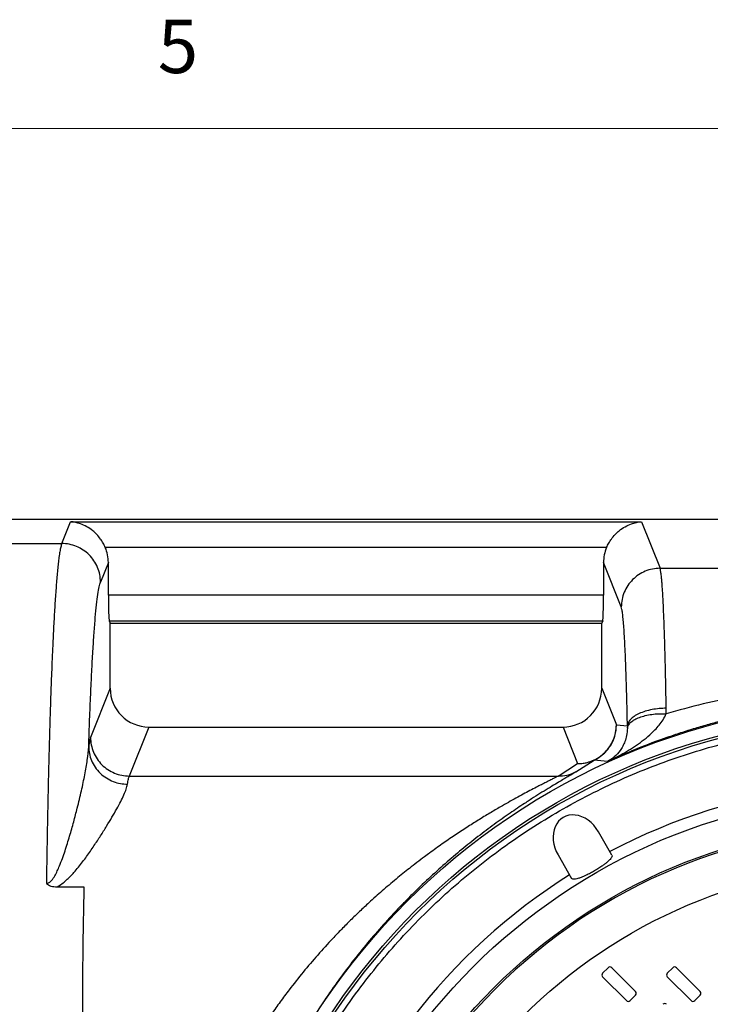
# Model space of a CAD drawing. Units: inches. Extents: x 0.3 to 21.8, y 0.2 to 16.9.
# Drawn here: x 9.3 to 10.6, y 15.1 to 16.9 of the extents above; entities that cross this region are included whole.
import ezdxf

# ---------------------------------------------------------------- set-up
doc = ezdxf.new("R2010")
doc.units = ezdxf.units.IN
doc.header["$MEASUREMENT"] = 0
doc.styles.add('SLDTEXTSTYLE0', font='TXT', dxfattribs={"width": 0.75})

msp = doc.modelspace()

# ---------------------------------------------------------------- linework, layer by layer
at = {"color": 7, "linetype": 'Continuous', "lineweight": 18}
msp.add_line((0.52287986, 16.66060071), (21.52287986, 16.66060071), dxfattribs=at)
at = {"color": 7, "linetype": 'Continuous', "lineweight": 25}
for p, q in [((9.05828477, 15.97405038), (12.69686119, 15.97405038)), ((9.41981862, 15.93143124), (9.43510421, 15.96972702)), ((9.43510421, 15.96972702), (10.43822358, 15.96972702)), ((10.43822358, 15.96972702), (10.47089656, 15.88786983)), ((9.07529599, 15.93143156), (9.41981862, 15.93143124)), ((9.41981862, 15.93143124), (9.41981798, 15.93142975)), ((10.37701962, 15.92444541), (9.49630809, 15.92444541)), ((9.50167112, 15.89786278), (9.48795832, 15.86350744)), ((9.50167112, 15.84093213), (9.50167112, 15.89786278)), ((10.37165669, 15.89786278), (10.37165669, 15.84093213)), ((10.40275708, 15.81994549), (10.37165669, 15.89786278)), ((10.47089736, 15.88786791), (10.47089656, 15.88786983)), ((10.47089656, 15.88786983), (11.28424861, 15.88786791)), ((10.37165669, 15.84093213), (9.50167112, 15.84093213)), ((9.50312006, 15.79565063), (9.50484569, 15.79132726)), ((9.50312006, 15.79565063), (10.37020775, 15.79565063)), ((10.37020775, 15.79565063), (10.36848206, 15.79132726)), ((9.50484569, 15.67725903), (9.50484569, 15.79132726)), ((9.50484569, 15.79132726), (10.36848206, 15.79132726)), ((10.36848206, 15.67725903), (10.36848206, 15.79132726)), ((9.50484569, 15.67725903), (9.47032183, 15.59076478)), ((10.36848206, 15.67725903), (10.39427158, 15.6126473)), ((10.48163049, 15.6324283), (10.48173318, 15.64206008)), ((9.57286155, 15.60902494), (9.53846248, 15.52284322)), ((9.57286155, 15.60902494), (10.30046621, 15.60902494)), ((10.30046621, 15.60902494), (10.3261313, 15.54472499)), ((10.39427158, 15.6126473), (10.4135929, 15.61100892)), ((10.4135929, 15.61100892), (10.41361264, 15.60690881)), ((10.3228884, 15.53013775), (10.35537262, 15.55106572)), ((10.37868707, 15.54848634), (10.35537262, 15.55106572)), ((10.3944432, 15.55526407), (10.37868701, 15.54848634)), ((10.29171628, 15.52284247), (10.3261313, 15.54472499)), ((9.53846216, 15.52284247), (9.53846248, 15.52284322)), ((9.53846248, 15.52284322), (10.29171628, 15.52284247)), ((10.38641258, 15.38385602), (10.36255317, 15.42518173)), ((10.29169655, 15.38427266), (10.31555596, 15.34294695)), ((9.41151301, 15.32824125), (9.45876655, 15.32824125)), ((10.36999453, 15.17653197), (10.37963687, 15.18617431)), ((10.4117781, 15.1283201), (10.36999453, 15.17010372)), ((10.38606511, 15.18617431), (10.42784869, 15.14439074)), ((10.48363089, 15.17653197), (10.49327324, 15.18617431)), ((10.52541447, 15.1283201), (10.48363089, 15.17010372)), ((10.49970148, 15.18617431), (10.54148508, 15.14439074)), ((10.42784869, 15.13796249), (10.41820634, 15.1283201)), ((10.54148508, 15.13796249), (10.53184271, 15.1283201))]:
    msp.add_line(p, q, dxfattribs=at)
for radius in [1.20389662, 1.18181818, 1.17741329, 1.04045455, 0.98863636, 0.91727273]:
    msp.add_circle((10.87757298, 14.45132312), radius, dxfattribs=at)
for centre, radius, start, end in [((10.87757298, 14.45132312), 1.0612163, 77.20925665, 117.79074335), ((10.87757298, 14.45132312), 0.98545455, 318.96736099, 311.03263901), ((10.87757298, 14.45132312), 1.0612163, 122.20925665, 162.79074335), ((10.38285101, 15.18296019), 0.00454545, 45, 135), ((10.49648737, 15.18296019), 0.00454545, 45, 135), ((10.37320864, 15.17331782), 0.00454545, 135, 225), ((10.48684501, 15.17331782), 0.00454545, 135, 225), ((10.42463459, 15.1411766), 0.00454545, 315, 45), ((10.53827095, 15.1411766), 0.00454545, 315, 45), ((10.41499222, 15.13153424), 0.00454545, 225, 315), ((10.47927466, 15.11867775), 0.00454545, 45, 135), ((10.52862859, 15.13153424), 0.00454545, 225, 315)]:
    msp.add_arc(centre, radius, start, end, dxfattribs=at)
for centre, major_axis, ratio, start_param, end_param in [((9.43344772, 15.89765461), (-0.02538737, -0.06360419), 0.9955924488, 1.9520897555, 2.3512409188), ((10.43988007, 15.89765461), (-0.02538737, 0.06360419), 0.9955924488, 0.790351741, 1.1895028981), ((9.5032584, 15.84093217), (0, 0.04545455), 0.0349207695, 1.5707963268, 3.054326191), ((10.37006938, 15.84093217), (0, 0.04545455), 0.0349207695, 3.2288591162, 4.7123889804), ((9.57306909, 15.67746726), (-0.02538737, -0.06360419), 0.9955924488, 5.0936824091, 6.6614370396), ((10.3002587, 15.67746726), (-0.02538737, 0.06360419), 0.9955924488, 2.7633409212, 4.3310955517), ((10.32712486, 15.40472723), (-0.02630677, 0.04556467), 0.7775391319, 4.7123889804, 7.853981634), ((9.47182971, 15.07002669), (0, 0.45454545), 0.0349207695, 0.9666350383, 1.5707963268)]:
    msp.add_ellipse(centre, major_axis=major_axis, ratio=ratio, start_param=start_param, end_param=end_param, dxfattribs=at)
for points, knots in [([(9.49630809, 15.92444541), (9.49509453, 15.92706896), (9.4926658, 15.93231958), (9.48764747, 15.94005033), (9.4815285, 15.94741171), (9.4734383, 15.95487539), (9.46379306, 15.96136982), (9.45356248, 15.96598019), (9.4439796, 15.96866749), (9.43808547, 15.96950895), (9.43512942, 15.96972517), (9.43510421, 15.96972702)], [0, 0, 0, 0, 0.0942970352, 0.188720347, 0.3067201667, 0.4248892557, 0.5867114493, 0.7487309987, 0.8738197203, 0.9989239647, 1, 1, 1, 1]), ([(10.37701962, 15.92444541), (10.37823319, 15.92706896), (10.38066195, 15.93231958), (10.38568036, 15.94005029), (10.39179925, 15.94741175), (10.39988951, 15.95487534), (10.40953469, 15.96136987), (10.41976517, 15.96598018), (10.42934864, 15.96866745), (10.43524137, 15.96950904), (10.43819835, 15.96972517), (10.43822358, 15.96972702)], [0, 0, 0, 0, 0.0942972506, 0.188720828, 0.3067202241, 0.4248896785, 0.5867109799, 0.748731323, 0.8738198576, 0.9989235436, 1, 1, 1, 1]), ([(9.41981798, 15.93142975), (9.41951669, 15.9305448), (9.41892832, 15.92881663), (9.41807063, 15.92536924), (9.41725798, 15.92149293), (9.41649096, 15.91722515), (9.41573051, 15.91243465), (9.41479702, 15.90583468), (9.41369935, 15.89689902), (9.41248677, 15.88541997), (9.41133734, 15.8730509), (9.41024124, 15.85984567), (9.4091878, 15.84579728), (9.40817153, 15.83092865), (9.4071925, 15.81532394), (9.40625062, 15.79906465), (9.40534621, 15.78222984), (9.40447872, 15.76489635), (9.40356384, 15.74532125), (9.40260665, 15.72323733), (9.40161307, 15.69836527), (9.40066481, 15.6726629), (9.39976124, 15.64621459), (9.39890298, 15.6191028), (9.39808946, 15.59140717), (9.39725448, 15.56076116), (9.39640809, 15.5269399), (9.39556206, 15.4897332), (9.39477852, 15.45176058), (9.39405891, 15.41311112), (9.39339808, 15.37396072), (9.39300778, 15.34728959), (9.3928136, 15.33402007)], [0, 0, 0, 0, 0.0260019553, 0.0507774091, 0.0743263325, 0.0966486652, 0.1177444788, 0.1409845402, 0.1789495276, 0.215279298, 0.2499738828, 0.283527626, 0.3164235406, 0.348661664, 0.3802419318, 0.4111644085, 0.4414290008, 0.4710357377, 0.4999847941, 0.5371602294, 0.5738490081, 0.6100512126, 0.6457668739, 0.6809959515, 0.7157384881, 0.7499945053, 0.7926739626, 0.8349486, 0.8768185468, 0.9182835927, 0.9593441407, 1, 1, 1, 1]), ([(9.48795832, 15.86350744), (9.48769215, 15.86794432), (9.48715982, 15.87681808), (9.48308454, 15.88961901), (9.47677446, 15.90142126), (9.46823397, 15.91176863), (9.45785347, 15.92028183), (9.44601336, 15.92657161), (9.4331714, 15.93063392), (9.42426914, 15.93116447), (9.41981798, 15.93142975)], [0, 0, 0, 0, 0.1249994174, 0.2499993098, 0.3750000519, 0.5000003223, 0.625000414, 0.7500001366, 0.8749994912, 1, 1, 1, 1]), ([(10.47089736, 15.88786791), (10.46644623, 15.88760258), (10.45754397, 15.88707193), (10.44470199, 15.88300968), (10.43286185, 15.87671988), (10.42248132, 15.86820668), (10.41394085, 15.85785936), (10.40763086, 15.8460571), (10.40355557, 15.83325621), (10.40302324, 15.8243824), (10.40275708, 15.81994549)], [0, 0, 0, 0, 0.1250001129, 0.2499999294, 0.3749998601, 0.5000001044, 0.6250003853, 0.7499997338, 0.8749996871, 1, 1, 1, 1]), ([(10.48173318, 15.64206008), (10.48156438, 15.65257107), (10.48122216, 15.67388063), (10.48060497, 15.70437829), (10.4799041, 15.73395102), (10.47911192, 15.76211833), (10.47823062, 15.78853634), (10.47742054, 15.80877669), (10.47671684, 15.82392915), (10.47614491, 15.83498193), (10.47553722, 15.84541451), (10.4748939, 15.85509634), (10.47432139, 15.8625123), (10.47382504, 15.86813867), (10.4734087, 15.87237424), (10.47296318, 15.87636978), (10.47248849, 15.88003753), (10.47198451, 15.8832625), (10.4714516, 15.88600683), (10.47108503, 15.8872378), (10.47089739, 15.88786791)], [0, 0, 0, 0, 0.0779888322, 0.1581115286, 0.240368467, 0.3247596381, 0.4112852581, 0.4999457374, 0.5465942157, 0.5949205955, 0.6449245784, 0.6966066049, 0.7499664747, 0.7799035689, 0.8117682869, 0.8455600527, 0.8812791574, 0.9189255944, 0.9584991822, 1, 1, 1, 1]), ([(9.46711568, 15.57438225), (9.46766924, 15.59050455), (9.46877655, 15.62275409), (9.47058718, 15.66658304), (9.47249618, 15.70677739), (9.47450413, 15.74282263), (9.47659749, 15.77460422), (9.47876605, 15.80193385), (9.48099804, 15.82470219), (9.4832821, 15.84266785), (9.48560468, 15.85618022), (9.48717382, 15.86106519), (9.48795832, 15.86350744)], [0, 0, 0, 0, 0.0999924887, 0.2000156946, 0.3000268868, 0.4000316243, 0.5000376246, 0.6000403651, 0.7000200032, 0.8000448459, 0.900031969, 1, 1, 1, 1]), ([(10.4135929, 15.61100892), (10.41341212, 15.62055027), (10.4130506, 15.63963022), (10.41240418, 15.66645969), (10.41168721, 15.69173152), (10.41089687, 15.71516482), (10.41004105, 15.73661737), (10.40912498, 15.75592855), (10.40815584, 15.77296239), (10.4071399, 15.78760075), (10.40608467, 15.79974998), (10.40499726, 15.80926681), (10.40388639, 15.81631909), (10.40313343, 15.81873696), (10.40275708, 15.81994549)], [0, 0, 0, 0, 0.0833504499, 0.1666769507, 0.2499979346, 0.3332963232, 0.4166925469, 0.5000000874, 0.5833227632, 0.6666597613, 0.7499945083, 0.8333323646, 0.9166938594, 1, 1, 1, 1]), ([(10.87757298, 15.68784803), (10.85549028, 15.68756501), (10.81105938, 15.68699556), (10.74415598, 15.68216669), (10.67762258, 15.67448793), (10.61166206, 15.66366536), (10.54636108, 15.65006414), (10.50330259, 15.63833083), (10.48163036, 15.63242521)], [0, 0, 0, 0, 0.1645157653, 0.3310093131, 0.4999799386, 0.6646894751, 0.8312312414, 1, 1, 1, 1]), ([(10.87757298, 15.6575959), (10.86262664, 15.65743296), (10.83220048, 15.65710126), (10.78585448, 15.65434829), (10.74976325, 15.65087124), (10.72431936, 15.6477286), (10.70988508, 15.64576899), (10.69534176, 15.64361236), (10.68069223, 15.64125489), (10.66593966, 15.63869134), (10.65108718, 15.6359177), (10.63613818, 15.63292901), (10.61942736, 15.62936505), (10.60052913, 15.62503616), (10.57903181, 15.61970633), (10.55617287, 15.61357358), (10.53198554, 15.60655196), (10.50744621, 15.59885793), (10.47327121, 15.58728476), (10.43550345, 15.57333136), (10.40638537, 15.56051885), (10.3944432, 15.55526407)], [0, 0, 0, 0, 0.0894708685, 0.1821352189, 0.2780549377, 0.3069485488, 0.3361310007, 0.3656035149, 0.3953673713, 0.4254237751, 0.4557738421, 0.4864187551, 0.5173596094, 0.558895397, 0.6035303079, 0.6512654851, 0.7021017101, 0.7560394815, 0.8070910834, 0.9208824648, 1, 1, 1, 1]), ([(10.48173318, 15.64206008), (10.47764566, 15.64190488), (10.46923568, 15.64158556), (10.45675721, 15.63974386), (10.44473838, 15.63681739), (10.4339611, 15.63277836), (10.42509795, 15.62786723), (10.41867575, 15.62239036), (10.41463417, 15.61670397), (10.41393347, 15.61287159), (10.4135929, 15.61100892)], [0, 0, 0, 0, 0.1168502238, 0.2404164085, 0.3689029707, 0.5000002472, 0.6310969246, 0.7595837774, 0.8831492529, 1, 1, 1, 1]), ([(10.37868701, 15.54848644), (10.38863997, 15.55343489), (10.40854589, 15.56333179), (10.43200262, 15.57844327), (10.44968892, 15.59219582), (10.46078041, 15.60238803), (10.46962524, 15.61233277), (10.47655454, 15.62162346), (10.47993826, 15.6288254), (10.48162982, 15.63242574)], [0, 0, 0, 0, 0.2499632088, 0.4999266843, 0.6249285668, 0.7499295942, 0.8332608122, 0.9166448682, 1, 1, 1, 1]), ([(10.41361264, 15.60690881), (10.41409456, 15.60874883), (10.41505888, 15.61243072), (10.41953004, 15.61757127), (10.4260435, 15.62219695), (10.43458466, 15.62612655), (10.44479138, 15.62923101), (10.45631745, 15.6313736), (10.46874472, 15.63257303), (10.47733652, 15.63247653), (10.48163041, 15.6324283)], [0, 0, 0, 0, 0.1249479044, 0.2500214011, 0.3750064959, 0.4999999765, 0.6249942986, 0.7499802183, 0.8750486842, 1, 1, 1, 1]), ([(10.57563844, 13.32448803), (10.5564036, 13.32994918), (10.51776892, 13.34091833), (10.46044073, 13.36133066), (10.40328164, 13.38488202), (10.34647972, 13.41199824), (10.29032604, 13.44263616), (10.23523329, 13.4767744), (10.18359987, 13.51291855), (10.13569482, 13.55038877), (10.0912584, 13.58889215), (10.04859667, 13.62979959), (10.00772013, 13.67320715), (9.96897688, 13.71880607), (9.93244159, 13.76659398), (9.89835372, 13.81628693), (9.86683022, 13.86777124), (9.83800571, 13.92081306), (9.81201397, 13.97518107), (9.7888963, 14.03071491), (9.76877807, 14.08706765), (9.7516243, 14.14417091), (9.73752825, 14.20157143), (9.72640182, 14.2593056), (9.71790406, 14.31952826), (9.71241899, 14.38231596), (9.71040175, 14.44709704), (9.7119418, 14.51104738), (9.71687273, 14.57379388), (9.72500874, 14.63508374), (9.7361666, 14.69489116), (9.75024202, 14.75339116), (9.76730213, 14.81109113), (9.78754346, 14.86846513), (9.81114207, 14.92561174), (9.83824532, 14.98241713), (9.86888679, 15.03856985), (9.90302406, 15.09366286), (9.93916847, 15.14529621), (9.97663863, 15.19320128), (10.01514202, 15.2376377), (10.05604946, 15.28029943), (10.09945702, 15.32117597), (10.14505593, 15.35991922), (10.19284384, 15.39645451), (10.2425368, 15.43054238), (10.29402111, 15.46206588), (10.34706293, 15.49089039), (10.40143094, 15.51688213), (10.45696478, 15.5399998), (10.51331752, 15.56011803), (10.57042077, 15.5772718), (10.6278213, 15.59136785), (10.68555547, 15.60249426), (10.74577814, 15.61099209), (10.80856577, 15.6164769), (10.87334711, 15.61849512), (10.9372965, 15.61695151), (11.00004647, 15.61203356), (11.06132321, 15.60385039), (11.12117649, 15.59286371), (11.16011938, 15.58304604), (11.17950752, 15.57815821)], [0, 0, 0, 0, 0.0163655972, 0.0328715761, 0.0497849734, 0.0669573688, 0.0843730897, 0.1021278242, 0.1199890011, 0.1359434177, 0.1518973082, 0.1681037859, 0.1843097511, 0.2006887531, 0.2170672391, 0.2335338922, 0.2499999923, 0.266466647, 0.2829327653, 0.2993117705, 0.3156902463, 0.3318967371, 0.3481027055, 0.3640571076, 0.3800110072, 0.3978726731, 0.4156271718, 0.4330430592, 0.4502154437, 0.4671286827, 0.4836350431, 0.4999999994, 0.5163654615, 0.5328715764, 0.5497849736, 0.5669573691, 0.58437309, 0.6021278245, 0.6199890014, 0.635943418, 0.6518973085, 0.6681037861, 0.6843097514, 0.7006887534, 0.7170672393, 0.7335338924, 0.7499999925, 0.7664666472, 0.7829327656, 0.7993117707, 0.8156902466, 0.8318967374, 0.8481027058, 0.8640571079, 0.8800110075, 0.8978726734, 0.9156271721, 0.9330430595, 0.950215444, 0.967128683, 0.9836346554, 1, 1, 1, 1]), ([(10.3261313, 15.54472499), (10.33058243, 15.54499032), (10.33948469, 15.54552097), (10.35232667, 15.54958323), (10.36416684, 15.555873), (10.37454729, 15.56438623), (10.38308789, 15.57473345), (10.38939775, 15.58653579), (10.39347318, 15.59933668), (10.39400545, 15.60821049), (10.39427158, 15.61264741)], [0, 0, 0, 0, 0.1250000682, 0.2499998569, 0.3749999815, 0.500000015, 0.624999471, 0.7499996964, 0.8749997276, 1, 1, 1, 1]), ([(10.35537262, 15.55106583), (10.35821209, 15.55257051), (10.36385887, 15.55556284), (10.37400471, 15.56345308), (10.38455568, 15.57574065), (10.39112231, 15.59056552), (10.39384528, 15.60314531), (10.39413082, 15.60950966), (10.39427158, 15.61264698)], [0, 0, 0, 0, 0.1261336247, 0.2508387504, 0.4992965074, 0.750462452, 0.8769898137, 1, 1, 1, 1]), ([(10.41361189, 15.60690849), (10.41324008, 15.60246886), (10.41249634, 15.59358823), (10.4093446, 15.58357187), (10.40551262, 15.57497754), (10.39950963, 15.56538649), (10.39090296, 15.55582001), (10.3827591, 15.55093102), (10.37868701, 15.54848644)], [0, 0, 0, 0, 0.1249701347, 0.2499792347, 0.3749935391, 0.500017056, 0.7499992948, 1, 1, 1, 1]), ([(9.47032183, 15.59076478), (9.46978108, 15.58905972), (9.46869957, 15.58564958), (9.46764357, 15.5781364), (9.46711557, 15.5743798)], [0, 0, 0, 0, 0.4999981588, 1, 1, 1, 1]), ([(9.47032183, 15.59076478), (9.47058799, 15.58632791), (9.47112033, 15.57745414), (9.47519561, 15.56465322), (9.48150565, 15.55285096), (9.49004621, 15.54250371), (9.50042667, 15.53399048), (9.5122668, 15.52770075), (9.52510872, 15.52363827), (9.534011, 15.52310774), (9.53846216, 15.52284247)], [0, 0, 0, 0, 0.1249994794, 0.2499994337, 0.3750002076, 0.4999997921, 0.6249999457, 0.7499997303, 0.8749994422, 1, 1, 1, 1]), ([(9.3928136, 15.33402001), (9.39373535, 15.33413391), (9.39558132, 15.33436202), (9.39874292, 15.33615504), (9.40311427, 15.34034903), (9.40763836, 15.34739605), (9.4120631, 15.35611654), (9.41844082, 15.37087341), (9.42574075, 15.39156177), (9.43378053, 15.41749807), (9.44087379, 15.44258949), (9.4479008, 15.46936527), (9.45460798, 15.49728045), (9.46053036, 15.52552207), (9.46507955, 15.55160766), (9.46643689, 15.56678905), (9.46711557, 15.5743798)], [0, 0, 0, 0, 0.0077787913, 0.0155784834, 0.0311704135, 0.0623854932, 0.0936375705, 0.1248946068, 0.2186474686, 0.3124125535, 0.4061804006, 0.4999494151, 0.6249595291, 0.7499713619, 0.8749848122, 1, 1, 1, 1]), ([(9.46711557, 15.5743798), (9.46737287, 15.57038275), (9.46790262, 15.56215326), (9.47177611, 15.54994752), (9.47811182, 15.53820948), (9.48698217, 15.52772806), (9.49784377, 15.51917778), (9.50999454, 15.51307751), (9.52261801, 15.50935168), (9.53112514, 15.50884222), (9.5352559, 15.50859485)], [0, 0, 0, 0, 0.1167475149, 0.2403703276, 0.3690268433, 0.5003315921, 0.6315888348, 0.7601070069, 0.8835164126, 1, 1, 1, 1]), ([(10.3261313, 15.54472499), (10.33119265, 15.54495215), (10.34131534, 15.54540647), (10.35068686, 15.54917938), (10.35537262, 15.55106583)], [0, 0, 0, 0, 0.5000003698, 1, 1, 1, 1]), ([(9.5352559, 15.50859464), (9.53578391, 15.51186145), (9.53683991, 15.51839506), (9.53792141, 15.52136), (9.53846216, 15.52284247)], [0, 0, 0, 0, 0.5000012768, 1, 1, 1, 1]), ([(10.29171628, 15.52284247), (10.2906827, 15.52226412), (10.2886114, 15.5211051), (10.28371111, 15.51855215), (10.27770698, 15.51547503), (10.27061685, 15.51186335), (10.26262599, 15.50778098), (10.25327735, 15.502962), (10.2425611, 15.49736655), (10.23048211, 15.49095524), (10.2177624, 15.48405512), (10.20447959, 15.47668067), (10.1891774, 15.46798215), (10.17148504, 15.45761255), (10.15160764, 15.44551965), (10.13097343, 15.4324773), (10.11341289, 15.42091625), (10.09900735, 15.41112739), (10.08807252, 15.40353683), (10.07713363, 15.39577843), (10.06684041, 15.38831347), (10.05563817, 15.38002659), (10.04378948, 15.37105884), (10.03107108, 15.36116901), (10.01898361, 15.35153072), (10.0070636, 15.34179331), (9.99490745, 15.33160324), (9.98291057, 15.32127963), (9.9711, 15.3108586), (9.9578801, 15.29889058), (9.94318322, 15.28516216), (9.92712668, 15.26960871), (9.91137938, 15.25377584), (9.89198374, 15.23352938), (9.86939312, 15.20869571), (9.84382137, 15.178615), (9.82192464, 15.15099848), (9.80347093, 15.12628623), (9.7887673, 15.10560753), (9.77754123, 15.08906035), (9.77057876, 15.07844781), (9.76724843, 15.07330756), (9.76579449, 15.07103634), (9.76514146, 15.07001624)], [0, 0, 0, 0, 0.0207243226, 0.0415315251, 0.0625462416, 0.0831551478, 0.1039924237, 0.125093168, 0.1499156947, 0.1747676914, 0.1998434264, 0.2248810507, 0.2500832762, 0.2839444762, 0.3194111719, 0.3537093463, 0.38957157, 0.4081831521, 0.4260346631, 0.4442725616, 0.4627617262, 0.4773014089, 0.5000062745, 0.5216855179, 0.5405636766, 0.5601976799, 0.5811498991, 0.6013675057, 0.6204047737, 0.6406452996, 0.668270291, 0.6952524367, 0.7231214875, 0.7499751694, 0.7970390849, 0.8437545041, 0.8902629887, 0.9210816247, 0.9516716122, 0.9787132302, 0.9906278059, 0.9957905389, 1, 1, 1, 1]), ([(10.3228883, 15.53013775), (10.32180127, 15.52943319), (10.31960618, 15.52801043), (10.31425547, 15.52479411), (10.30755657, 15.52083342), (10.29949527, 15.51608763), (10.28964084, 15.51025248), (10.27765485, 15.50306285), (10.26379226, 15.49457163), (10.24877031, 15.48513218), (10.23018474, 15.47311674), (10.20717974, 15.45764921), (10.17974726, 15.43819893), (10.15132013, 15.41685648), (10.12238817, 15.393805), (10.09327594, 15.36918198), (10.06409535, 15.34280118), (10.03978729, 15.31969468), (10.02536699, 15.30474883), (10.02048662, 15.2996906)], [0, 0, 0, 0, 0.0393789735, 0.0795199668, 0.1192722388, 0.1588698326, 0.1999009286, 0.2486784181, 0.2998138881, 0.3488532564, 0.3997077251, 0.4772357852, 0.5578813525, 0.6388061664, 0.7183589204, 0.7992181779, 0.8793707979, 0.9591745487, 1, 1, 1, 1]), ([(10.29171628, 15.52284247), (10.29714086, 15.52311303), (10.30799003, 15.52365414), (10.31792228, 15.52797655), (10.3228884, 15.53013775)], [0, 0, 0, 0, 0.4999997208, 1, 1, 1, 1]), ([(9.41151301, 15.32824125), (9.41445932, 15.32999025), (9.42035373, 15.33348931), (9.42778035, 15.33977671), (9.43475835, 15.34646702), (9.44182941, 15.3541065), (9.44917236, 15.36281013), (9.45657002, 15.37227199), (9.46587945, 15.38487814), (9.47657327, 15.40033487), (9.4881883, 15.41809075), (9.49873601, 15.43494221), (9.50822361, 15.45073965), (9.51654218, 15.46526611), (9.52364414, 15.47849091), (9.5292911, 15.49019005), (9.53350079, 15.50047404), (9.53467062, 15.50588662), (9.5352559, 15.50859464)], [0, 0, 0, 0, 0.0312228602, 0.0624648163, 0.092063194, 0.12496487, 0.1656111256, 0.2076040841, 0.2499726447, 0.3330287013, 0.4165014938, 0.4999645161, 0.5834110505, 0.6673389137, 0.7499687767, 0.8338225357, 0.9168582624, 1, 1, 1, 1]), ([(10.38641258, 15.38385602), (10.3865945, 15.38299751), (10.38695802, 15.38128197), (10.38409263, 15.37714622), (10.37960139, 15.3727877), (10.37471477, 15.36884067), (10.36988873, 15.36529512), (10.36359305, 15.36106783), (10.35602622, 15.35645286), (10.34814277, 15.35207532), (10.3416597, 15.34881737), (10.33640363, 15.34642671), (10.33138519, 15.34436189), (10.32652393, 15.34268733), (10.32144249, 15.34148235), (10.31732579, 15.34128765), (10.31614614, 15.34239362), (10.31555596, 15.34294695)], [0, 0, 0, 0, 0.1107420556, 0.2212931707, 0.3095367087, 0.3541750957, 0.3986950979, 0.4478894438, 0.4975078113, 0.5402961619, 0.5909111157, 0.6284027274, 0.6659720089, 0.7303050069, 0.794781948, 0.8973272544, 1, 1, 1, 1]), ([(9.3928136, 15.33402007), (9.39398103, 15.33312719), (9.39636846, 15.33130122), (9.40261674, 15.32877826), (9.40786215, 15.32846163), (9.41151301, 15.32824125)], [0, 0, 0, 0, 0.2253387135, 0.4608261374, 1, 1, 1, 1]), ([(10.02048662, 15.2996906), (10.01573514, 15.29485985), (10.00136467, 15.28024964), (9.97791376, 15.25425488), (9.95001802, 15.22154721), (9.92291367, 15.18730001), (9.89651654, 15.15144486), (9.87126302, 15.11431217), (9.84962454, 15.08025989), (9.8370442, 15.0582564), (9.83203349, 15.04949247)], [0, 0, 0, 0, 0.0691487273, 0.2091345384, 0.3470202768, 0.488848443, 0.627533424, 0.7671332775, 0.9072498173, 1, 1, 1, 1])]:
    msp.add_open_spline(points, degree=3, knots=knots, dxfattribs=at)

# ---------------------------------------------------------------- texts
at = {"color": 7, "linetype": 'Continuous', "lineweight": 0, "insert": (9.58856288, 16.85166117), "char_height": 0.09375, "attachment_point": 1, "style": 'SLDTEXTSTYLE0'}
msp.add_mtext('5', dxfattribs=at)

doc.saveas('drawing.dxf')
